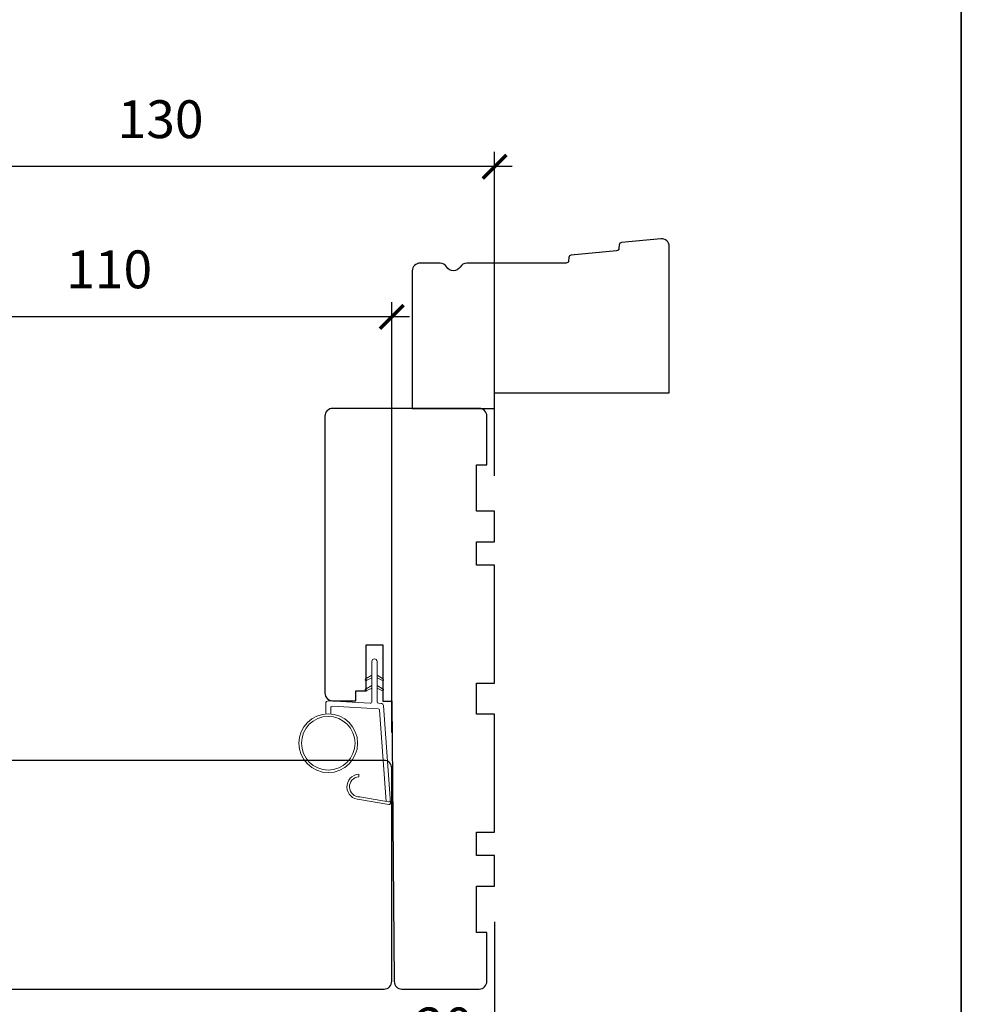
# Model space of a CAD drawing. Extents: x 2143 to 4438, y -820 to 2035.
# Drawn here: x 4255 to 4438, y 657 to 848 of the extents above; entities that cross this region are included whole.
import ezdxf

# ---------------------------------------------------------------- set-up
doc = ezdxf.new("R2010")
doc.units = 0
doc.header["$MEASUREMENT"] = 0
doc.header["$PDMODE"] = 2
doc.header["$PDSIZE"] = -2
doc.layers.get('0').update_dxf_attribs({"color": 5, "linetype": 'CONTINUOUS', "lineweight": 20})
doc.layers.get('DEFPOINTS').update_dxf_attribs({"color": 2, "linetype": 'CONTINUOUS'})
for name, color, linetype, lineweight in [('1', 1, 'CONTINUOUS', 13), ('2', 2, 'CONTINUOUS', 9), ('6', 6, 'CONTINUOUS', 5), ('8', 7, 'CONTINUOUS', 35)]:
    doc.layers.add(name, color=color, linetype=linetype, lineweight=lineweight)
doc.layers.add('7', color=7, linetype='CONTINUOUS')
doc.styles.add('ROMANS', font='romans')
doc.dimstyles.new('SECTIONIMP', dxfattribs={"dimscale": 0.073, "dimtxt": 3.2, "dimasz": 2, "dimexe": 1.25, "dimexo": 3, "dimgap": 2, "dimtad": 1, "dimtoh": 1, "dimdec": 4, "dimzin": 11, "dimdsep": 46, "dimlunit": 4, "dimtxsty": 'ROMANS', "dimblk": 'ARCHTICK', "dimcen": 0, "dimdle": 1.5, "dimclrd": 256, "dimclre": 256, "dimclrt": 256, "dimazin": 0, "dimtfac": 1, "dimtdec": 4, "dimtix": 1, "dimtmove": 0, "dimatfit": 0, "dimldrblk": 'ARCHTICK', "dimfxl": 0, "dimfrac": 2, "dimtzin": 0, "dimarcsym": 0})

# ---------------------------------------------------------------- blocks, each defined once
blk = doc.blocks.new('1400C')
at = {"layer": '7'}
blk.add_lwpolyline([(4.000000000000114, 25), (4.000000000000341, 21.75), (14.98472798136629, 21.75), (15.00000000000023, 19.99999999999994), (69.51308980324791, 19.52427147242122, -0.4116598904954511), (71.00000000000023, 18.02432858782498), (71.00000000000023, 3.000000000000057, -0.4142135623730951), (69.50000000000023, 1.500000000000057), (59.99999999999989, 1.5), (59.99999999999989, 3.5), (50.99999999999989, 3.5), (51, 0), (45, 0), (44.99999999999989, 3.5), (40.49999999999989, 3.5), (40.5, 0), (17.5, 0), (17.5, 3.5), (11.5, 3.5), (11.5, 0), (-11.5, 0), (-11.49999999999989, 3.5), (-15.99999999999989, 3.5), (-16, 0), (-22, 0), (-21.99999999999989, 3.5), (-30.99999999999989, 3.5), (-30.99999999999989, 1.5), (-40.5, 1.5, -0.4142135623730951), (-42, 3), (-42, 31.49999999999994, -0.4142135623730951), (-40.5, 32.99999999999994), (13.39958390282789, 32.99999999999994, -0.4116598904954375), (14.89952678742407, 31.51308980324751), (14.93891192546482, 27), (13.00000000000011, 27), (13.00000000000011, 25)], format="xyb", close=True, dxfattribs=at)
blk = doc.blocks.new('1894C')
at = {"layer": '1'}
for p, q in [((22.93180244469855, 3.052219821530628), (22.43036747289594, 3.052219821530628)), ((27.83795427923678, -2.733951004429684), (26.85431248611175, 2.844558813936317)), ((27.3547462255188, 2.885843287285809), (28.35220319819206, -2.771016307687205)), ((3.199999999999903, 0.5), (3.834529946162007, 1.599038105676641)), ((3.710804179685283, 0.5), (4.223294064966353, 1.599038105676641)), ((5.199999999999989, 0.5), (5.834529946162007, 1.599038105676641)), ((5.710804179685255, 0.5), (6.223294064966325, 1.599038105676641)), ((3.199999999999903, -0.5), (3.834529946162007, -1.599038105676641)), ((3.710804179685283, -0.5), (4.223294064966353, -1.599038105676641)), ((5.199999999999989, -0.5), (5.834529946162007, -1.599038105676641)), ((5.710804179685255, -0.5), (6.223294064966325, -1.599038105676641))]:
    blk.add_line(p, q, dxfattribs=at)
for radius in [5.715, 5.215]:
    blk.add_circle((16.4139763938135, 8.987665812791192), radius, dxfattribs=at)
for centre, radius, start, end in [((24.88974622551879, 2.885843287285923), 2.465000000000005, 359.9999999999973, 176.129847456291), ((24.88974622551879, 2.885843287285923), 1.96499999999999, 358.7961322443377, 175.1429516070472), ((4.028912005564194, 1.599038105676641), 0.194382059402173, 309.9999999999867, 180), ((6.028912005564166, 1.599038105676641), 0.1943820594021588, 309.9999999999867, 179.9999999999665), ((4.028912005564194, -1.599038105676641), 0.194382059402173, 180, 50.00000000001334), ((6.028912005564166, -1.599038105676641), 0.1943820594021588, 180.0000000000335, 50.00000000001334), ((27.54251195333313, -2.786045457729756), 0.3000000000000079, 265.8774452476628, 9.999999999998986), ((28.05676087228841, -2.823110760987277), 0.2999999999999867, 265.8774452476628, 9.999999999998986)]:
    blk.add_arc(centre, radius, start, end, dxfattribs=at)
at = {"layer": '6'}
for p, q in [((8.613454822842101, 0.815700786872867), (8.186551689076708, 8.961497834669728)), ((8.685866456453994, 9.487665812791192), (10.72089067515441, 9.487665812791192)), ((0.5, 0.5), (8.313865962415719, 0.5)), ((0.5, -0.5), (8.345310629985562, -0.5)), ((8.644899490411944, -0.7842992131270989), (8.671271600184156, -1.287509044434898)), ((9.134641324548852, -1.760047346485237), (28.03519384648084, -3.122334529090438))]:
    blk.add_line(p, q, dxfattribs=at)
blk.add_lwpolyline([(27.75472698035051, -2.261945537359964), (9.97211122161184, -0.9802354131076072, -0.3782547293286497), (9.694089386993028, -0.6967124318774154), (9.229301696252321, 8.171965025918269, -0.4296339059668369), (9.528890556678704, 8.487665812791192), (10.72089067515441, 8.487665812791192)], format="xyb", dxfattribs=at)
for centre, radius, start, end in [((8.685866456453994, 8.987665812791192), 0.5, 90, 183.0000000000001), ((0.5, 0), 0.5, 90, 270), ((8.313865962415719, 0.8000000000000114), 0.3, 270, 2.99999999999989), ((8.345310629985562, -0.8000000000000114), 0.3, 3.000000000001238, 90), ((9.170586367561441, -1.261341066313435), 0.5, 183.0000000000015, 265.8774452476646)]:
    blk.add_arc(centre, radius, start, end, dxfattribs=at)
blk = doc.blocks.new('S210')
at = {"layer": '6', "rotation": 270}
blk.add_blockref('1894C', (2.839728052788928, -12.12901233226057), dxfattribs=at)
blk = doc.blocks.new('1802C')
at = {"layer": '7'}
blk.add_lwpolyline([(-11.00191070279857, -7.000000501987472, -0.2381249301813956), (-14.00191070279857, -2.5), (-14.50191070279857, -2.5, -0.414213562373095), (-15.00191070279857, -2), (-15.00191070279857, -0.5, -0.414213562373095), (-14.50191070279857, 2.842170943040401e-14), (0, 0), (0, 6.000000000000057), (6, 6.000000000000057), (5.999999999999886, 12.00000000000006), (-1.13686837721616e-13, 12.00000000000006), (-2.273736754432321e-13, 33), (1.499999999999773, 34.49999999999989), (93.49999999999977, 34.5, -0.414213562373095), (94.99999999999977, 33), (95, -8.500000000000142, -0.4142135623731005), (93.5, -10.00000000000017), (-10.50191070279857, -10, -0.414213562373095), (-11.00191070279857, -9.5), (-11.00191070279857, -7)], format="xyb", dxfattribs=at)
blk = doc.blocks.new('_ArchTick')
at = {"color": 0, "linetype": 'ByBlock', "const_width": 0.15}
blk.add_lwpolyline([(-0.5, -0.5), (0.5, 0.5)], dxfattribs=at)
blk = doc.blocks.new('*D119')
at = {"layer": '2', "linetype": 'Continuous', "lineweight": -2}
for p, q in [((4217.390614450011, 702.9352872061494), (4217.390614450011, 822.4435939315044)), ((4347.392525152809, 759.4352872061494), (4347.392525152809, 822.4435939315044)), ((4350.842525152809, 819.5685939315044), (4213.940614450011, 819.5685939315044))]:
    blk.add_line(p, q, dxfattribs=at)
at = {"layer": 'DEFPOINTS', "color": 0, "linetype": 'Continuous'}
for p in [(4217.390614450011, 819.5685939315044), (4347.392525152809, 752.5352872061494), (4217.390614450011, 696.0352872061494)]:
    blk.add_point(p, dxfattribs=at)
at = {"layer": '2', "linetype": 'Continuous', "lineweight": -2, "xscale": 4.6, "yscale": 4.6, "zscale": 4.6, "rotation": 180}
blk.add_blockref('_ArchTick', (4217.390614450011, 819.5685939315044), dxfattribs=at)
at = {"layer": '2', "linetype": 'Continuous', "lineweight": -2, "xscale": 4.6, "yscale": 4.6, "zscale": 4.6}
blk.add_blockref('_ArchTick', (4347.392525152809, 819.5685939315044), dxfattribs=at)
at = {"layer": '2', "linetype": 'Continuous', "insert": (4282.39156980141, 827.8485939315044), "char_height": 7.359999999999999, "attachment_point": 5, "style": 'ROMANS'}
blk.add_mtext('130', dxfattribs=at)
blk = doc.blocks.new('*D125')
at = {"layer": '2', "linetype": 'Continuous', "lineweight": -2}
for p, q in [((4347.392525152809, 672.6352872061494), (4347.392525152809, 640.1447551865967)), ((4327.868253680388, 654.1221974029015), (4327.868253680388, 640.1447551865967)), ((4327.868253680388, 643.0197551865967), (4323.268253680388, 643.0197551865967)), ((4347.392525152809, 643.0197551865967), (4327.868253680388, 643.0197551865967)), ((4347.392525152809, 643.0197551865967), (4351.992525152809, 643.0197551865967))]:
    blk.add_line(p, q, dxfattribs=at)
at = {"layer": 'DEFPOINTS', "color": 0, "linetype": 'Continuous'}
for p in [(4347.392525152809, 679.5352872061494), (4327.868253680388, 661.0221974029015), (4327.868253680388, 643.0197551865967)]:
    blk.add_point(p, dxfattribs=at)
at = {"layer": '2', "linetype": 'Continuous', "lineweight": -2, "xscale": 4.6, "yscale": 4.6, "zscale": 4.6}
blk.add_blockref('_ArchTick', (4327.868253680388, 643.0197551865967), dxfattribs=at)
at = {"layer": '2', "linetype": 'Continuous', "lineweight": -2, "xscale": 4.6, "yscale": 4.6, "zscale": 4.6, "rotation": 180}
blk.add_blockref('_ArchTick', (4347.392525152809, 643.0197551865967), dxfattribs=at)
at = {"layer": '2', "linetype": 'Continuous', "insert": (4337.630389416599, 651.2997551865967), "char_height": 7.359999999999999, "attachment_point": 5, "style": 'ROMANS'}
blk.add_mtext('20', dxfattribs=at)
blk = doc.blocks.new('*D147')
at = {"layer": '2', "linetype": 'Continuous', "lineweight": -2}
for p, q in [((4217.390614450011, 702.9352872061494), (4217.390614450011, 793.2222616399613)), ((4327.392525152809, 709.4352872061495), (4327.392525152809, 793.2222616399613)), ((4330.842525152809, 790.3472616399613), (4213.940614450011, 790.3472616399613))]:
    blk.add_line(p, q, dxfattribs=at)
at = {"layer": 'DEFPOINTS', "color": 0, "linetype": 'Continuous'}
for p in [(4217.390614450011, 790.3472616399613), (4327.392525152809, 702.5352872061495), (4217.390614450011, 696.0352872061494)]:
    blk.add_point(p, dxfattribs=at)
at = {"layer": '2', "linetype": 'Continuous', "lineweight": -2, "xscale": 4.6, "yscale": 4.6, "zscale": 4.6, "rotation": 180}
blk.add_blockref('_ArchTick', (4217.390614450011, 790.3472616399613), dxfattribs=at)
at = {"layer": '2', "linetype": 'Continuous', "lineweight": -2, "xscale": 4.6, "yscale": 4.6, "zscale": 4.6}
blk.add_blockref('_ArchTick', (4327.392525152809, 790.3472616399613), dxfattribs=at)
at = {"layer": '2', "linetype": 'Continuous', "insert": (4272.39156980141, 798.6272616399613), "char_height": 7.359999999999999, "attachment_point": 5, "style": 'ROMANS'}
blk.add_mtext('110', dxfattribs=at)

msp = doc.modelspace()

# ---------------------------------------------------------------- linework, layer by layer
at = {"layer": '7'}
msp.add_lwpolyline([(4361.808401864064, 801.2511686145872, -0.3913924554630905), (4361.309943197197, 800.7903981624504), (4341.990601364163, 800.7903981624504, 0.2679491924311399), (4340.691563258486, 800.0403981624504, -0.5773502691896975), (4338.093487047132, 800.0403981624504, 0.2679491924311371), (4336.794448941456, 800.7903981624504), (4332.892525152809, 800.7903981624504, 0.4142135623730949), (4331.392525152809, 799.2903981624504), (4331.392525152809, 772.5352248912341), (4347.392525152809, 772.5352248912341), (4347.392525152809, 775.5352248912341), (4381.392525152809, 775.5352248912341), (4381.392525152809, 804.0421305936843, 0.4426170886650657), (4379.748756524029, 805.5352248912341), (4372.11945427, 804.8006066387834, 0.3639702342662069), (4371.668918479394, 804.3421380874634), (4371.615249297061, 803.6602064687295, -0.3639702342662011), (4371.164713506456, 803.2017379174094), (4362.309260915108, 802.3490548160307, 0.3639702342662027), (4361.858725124503, 801.8905862647107)], format="xyb", close=True, dxfattribs=at)
at = {"layer": '8', "linetype": 'Continuous'}
msp.add_lwpolyline([(3315.850017516808, 1367.059493787202), (4438.246017516807, 1367.059493787202), (4438.246017516807, 551.0354937872023), (3315.850017516808, 551.0354937872023)], close=True, dxfattribs=at)

# ---------------------------------------------------------------- block references
at = {"layer": '2', "xscale": -1}
msp.add_blockref('S210', (4326.857253205598, 735.9119393020219), dxfattribs=at)
at = {"layer": '2', "xscale": -1, "rotation": 180}
msp.add_blockref('1802C', (4232.392525152809, 694.0352872061494), dxfattribs=at)
at = {"layer": '7', "xscale": -1, "rotation": 90}
msp.add_blockref('1400C', (4347.392525152809, 730.5352872061494), dxfattribs=at)

# ---------------------------------------------------------------- dimensions: what is measured, and where the dimension line sits
at = {"layer": '2', "linetype": 'Continuous'}
for base, p1, p2, picture, middle in [((4217.390614450011, 819.5685939315044), (4347.392525152809, 752.5352872061494), (4217.390614450011, 696.0352872061494), '*D119', (4282.39156980141, 827.8485939315044)), ((4217.390614450011, 790.3472616399613), (4327.392525152809, 702.5352872061495), (4217.390614450011, 696.0352872061494), '*D147', (4272.39156980141, 798.6272616399613)), ((4327.868253680388, 643.0197551865967), (4347.392525152809, 679.5352872061494), (4327.868253680388, 661.0221974029015), '*D125', (4337.630389416599, 651.2997551865967))]:
    dim = msp.add_linear_dim(base=base, p1=p1, p2=p2, dimstyle='SECTIONIMP', override={"dimscale": 2.3, "dimdec": 0, "dimlunit": 2, "dimtdec": 0}, dxfattribs=at)
    dim.commit()
    dim.dimension.update_dxf_attribs({"geometry": picture, "text_midpoint": middle})

doc.saveas('drawing.dxf')
